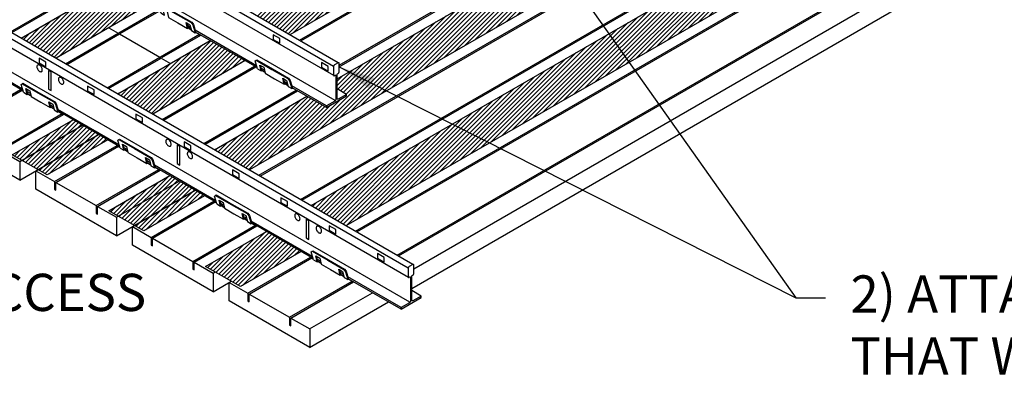
# Model space of a CAD drawing. Units: inches. Extents: x 34696 to 35628, y -6549 to -5899.
# Drawn here: x 34840 to 34880, y -6425 to -6411 of the extents above; entities that cross this region are included whole.
import ezdxf

# ---------------------------------------------------------------- set-up
doc = ezdxf.new("R2010")
doc.units = ezdxf.units.IN
doc.header["$MEASUREMENT"] = 0
for name, color, linetype in [('Boards', 32, 'Continuous'), ('Carriers', 132, 'Continuous'), ('Details', 7, 'Continuous'), ('hw - Rulon', 5, 'Continuous'), ('Notes', 12, 'Continuous')]:
    doc.layers.add(name, color=color, linetype=linetype)
doc.styles.add('RomanS', font='arial.ttf')
doc.styles.get("Standard").update_dxf_attribs({"font": 'arial.ttf', "height": 3})
doc.dimstyles.new('00 Std Half inch equals foot', dxfattribs={"dimscale": 48, "dimtxt": 0.0625, "dimasz": 0.0625, "dimexe": 0.03125, "dimexo": 0.03125, "dimgap": 0.03125, "dimtad": 0, "dimtih": 1, "dimtoh": 1, "dimdec": 4, "dimzin": 3, "dimdsep": 46, "dimlunit": 4, "dimtxsty": 'RomanS', "dimcen": 0.09375, "dimdle": 0.125, "dimazin": 0, "dimtfac": 0.75, "dimtdec": 4, "dimtofl": 0, "dimtmove": 1, "dimatfit": 3, "dimfxl": 0, "dimfrac": 1, "dimtolj": 1, "dimtzin": 0, "dimarcsym": 0})
doc.dimstyles.new('Aec_Arch_I$7', dxfattribs={"dimtxt": 0.09375, "dimasz": 0.125, "dimexe": 1.5, "dimexo": 1, "dimgap": 0.25, "dimtad": 0, "dimdec": 4, "dimzin": 3, "dimdsep": 46, "dimlunit": 4, "dimtxsty": 'RomanS', "dimcen": 0.09375, "dimdle": 0.125, "dimadec": 0, "dimazin": 0, "dimtfac": 0.75, "dimtdec": 4, "dimtofl": 0, "dimtmove": 2, "dimatfit": 3, "dimfxl": 0, "dimfrac": 1, "dimtolj": 1, "dimtzin": 0, "dimarcsym": 0})
pattern_1 = [(45, (1.02357, 2893.06082), (-0.08838834765, 0.08838834765), [])]

# ---------------------------------------------------------------- blocks, each defined once
blk = doc.blocks.new('NLO-ISO')
at = {"layer": 'Boards'}
blk.add_lwpolyline([(-0.866, 1.25), (-0.866, 0.938), (-0.812, 0.906), (-0.812, 1.219), (0.812, 0.281), (0.812, -0.031), (0.866, -0.062), (0.866, 0.25), (1.624, -0.188), (1.624, -0.938), (-1.624, 0.938), (-1.624, 1.688)], close=True, dxfattribs=at)

msp = doc.modelspace()

# ---------------------------------------------------------------- hatches: boundary and pattern name
at = {"layer": 'Details', "ltscale": 12}
h = msp.add_hatch(dxfattribs=at)
h.set_pattern_fill('ANSI31', color=256, style=0)
h.set_pattern_definition(pattern_1)
h.paths.add_polyline_path([(34868.58651, -6406.07826), (34867.17997, -6405.26619), (34863.5379, -6407.36894), (34863.5379, -6407.77249), (34863.91679, -6407.99124), (34863.91679, -6408.05374), (34863.10489, -6408.52249), (34862.3224, -6408.07071), (34853.1456, -6413.36894), (34853.1456, -6413.77249), (34853.52448, -6413.99124), (34853.52448, -6414.05374), (34852.71258, -6414.52249), (34851.93009, -6414.07071), (34848.20002, -6416.22427), (34849.60656, -6417.03634)])
h.paths.add_polyline_path([(34859.83182, -6406.63278), (34858.42528, -6405.82071), (34849.83764, -6410.77879), (34851.24418, -6411.59086)], flags=17)
h.paths.add_polyline_path([(34855.93471, -6404.38278), (34854.52817, -6403.57071), (34845.94052, -6408.52879), (34847.34706, -6409.34086)])
h.paths.add_polyline_path([(34852.03759, -6402.13278), (34850.63105, -6401.32071), (34842.04341, -6406.27879), (34843.44995, -6407.09086)])
h.paths.add_polyline_path([(34848.14048, -6399.88278), (34846.73394, -6399.07071), (34838.14629, -6404.02879), (34839.55283, -6404.84086)])
h.paths.add_polyline_path([(34844.24336, -6397.63278), (34842.83682, -6396.82071), (34834.24918, -6401.77879), (34835.65572, -6402.59086)])
h.paths.add_polyline_path([(34840.34625, -6395.38278), (34838.93971, -6394.57071), (34830.35206, -6399.52879), (34831.7586, -6400.34086)])
h = msp.add_hatch(dxfattribs=at)
h.set_pattern_fill('ANSI31', color=256, style=0)
h.set_pattern_definition(pattern_1)
h.paths.add_polyline_path([(34844.3029, -6413.97427), (34845.70944, -6414.78634), (34849.43952, -6412.63278), (34848.03298, -6411.82071)])
h.paths.add_polyline_path([(34840.40579, -6411.72427), (34841.81233, -6412.53634), (34845.5424, -6410.38278), (34844.13586, -6409.57071)])
h.paths.add_polyline_path([(34841.64529, -6408.13278), (34840.23875, -6407.32071), (34836.50867, -6409.47427), (34837.91521, -6410.28634)])
h.paths.add_polyline_path([(34832.61156, -6407.22427), (34834.0181, -6408.03634), (34837.74817, -6405.88278), (34836.34163, -6405.07071)])
h.paths.add_polyline_path([(34833.85106, -6403.63278), (34832.44452, -6402.82071), (34828.71445, -6404.97427), (34830.12099, -6405.78634)])
h.paths.add_polyline_path([(34829.95395, -6401.38278), (34828.54741, -6400.57071), (34824.81733, -6402.72427), (34826.22387, -6403.53634)])
h.paths.add_polyline_path([(34864.68939, -6403.82826), (34863.28285, -6403.01619), (34860.22994, -6404.77879), (34861.63648, -6405.59086)])
h.paths.add_polyline_path([(34856.33283, -6402.52879), (34857.73937, -6403.34086), (34860.79228, -6401.57826), (34859.38574, -6400.76619)])
h.paths.add_polyline_path([(34856.89517, -6399.32826), (34855.48863, -6398.51619), (34852.43571, -6400.27879), (34853.84225, -6401.09086)])
h.paths.add_polyline_path([(34852.99805, -6397.07826), (34851.59151, -6396.26619), (34848.5386, -6398.02879), (34849.94514, -6398.84086)])
h = msp.add_hatch(dxfattribs=at)
h.set_pattern_fill('ANSI31', color=256, style=0)
h.set_pattern_definition(pattern_1)
h.paths.add_polyline_path([(34852.09713, -6418.47427), (34853.50367, -6419.28634), (34872.48362, -6408.32826), (34871.07708, -6407.51619)])
h = msp.add_hatch(dxfattribs=at)
h.set_pattern_fill('ANSI31', color=256, style=0)
h.set_pattern_definition([(45, (-6.77066, 2897.56082), (-0.08838834765, 0.08838834765), [])])
h.paths.add_polyline_path([(34843.90478, -6415.82826), (34842.49824, -6415.01619), (34840.05014, -6416.42961), (34841.45668, -6417.24167)])
h = msp.add_hatch(dxfattribs=at)
h.set_pattern_fill('ANSI31', color=256, style=0)
h.set_pattern_definition([(45, (-2.87355, 2895.31082), (-0.08838834765, 0.08838834765), [])])
h.paths.add_polyline_path([(34847.8019, -6418.07826), (34846.39536, -6417.26619), (34843.94725, -6418.67961), (34845.35379, -6419.49167)])
h = msp.add_hatch(dxfattribs=at)
h.set_pattern_fill('ANSI31', color=256, style=0)
h.set_pattern_definition(pattern_1)
h.paths.add_polyline_path([(34851.69901, -6420.32826), (34850.29247, -6419.51619), (34847.84437, -6420.92961), (34849.25091, -6421.74167)])

# ---------------------------------------------------------------- linework, layer by layer
at = {"layer": 'Boards'}
for p, q in [((34855.61481, -6420.50521), (34874.59476, -6409.54713)), ((34840.99716, -6417.06971), (34843.5261, -6415.60963)), ((34844.89427, -6419.31971), (34847.42321, -6417.85963)), ((34848.79139, -6421.56971), (34848.87222, -6421.52304)), ((34851.28121, -6423.00721), (34853.81015, -6421.54713))]:
    msp.add_line(p, q, dxfattribs=at)
for points in [[(34849.98565, -6417.25521), (34868.9656, -6406.29713)], [(34850.03977, -6417.28646), (34869.01972, -6406.32838)], [(34851.62326, -6411.80973), (34860.21091, -6406.85165)], [(34851.67739, -6411.84098), (34860.26504, -6406.8829)], [(34851.66357, -6418.22396), (34870.64352, -6407.26588)], [(34851.7177, -6418.25521), (34870.69765, -6407.29713)], [(34853.22679, -6412.82143), (34861.88883, -6407.8204)], [(34853.22679, -6412.88393), (34861.94296, -6407.85165)], [(34853.88276, -6419.50521), (34872.86271, -6408.54713)], [(34853.93689, -6419.53646), (34872.90689, -6408.58412)], [(34855.56068, -6420.47396), (34874.54064, -6409.51588)], [(34856.23619, -6421.02145), (34875.35253, -6409.98463)], [(34839.97223, -6411.47396), (34842.09824, -6410.2465)], [(34840.02635, -6411.50521), (34842.15236, -6410.27775)], [(34856.155, -6421.81833), (34876.00205, -6410.35963)], [(34843.93834, -6411.30889), (34844.31743, -6411.52775)], [(34842.19142, -6412.75521), (34844.31743, -6411.52775)], [(34842.24554, -6412.78646), (34844.37155, -6411.559)], [(34844.31743, -6411.52775), (34844.31743, -6411.59025)], [(34844.37155, -6411.559), (34845.99535, -6412.4965), (34845.99535, -6412.559)], [(34843.86934, -6413.72396), (34845.99535, -6412.4965)], [(34843.92347, -6413.75521), (34846.04948, -6412.52775)], [(34846.04948, -6412.52775), (34846.42891, -6412.74682)], [(34846.08853, -6415.00521), (34849.81861, -6412.85165)], [(34846.14266, -6415.03646), (34849.87273, -6412.8829)], [(34837.85782, -6415.25721), (34840.38676, -6413.79713)], [(34837.91194, -6415.28846), (34840.44089, -6413.82838)], [(34847.76646, -6415.97396), (34851.49653, -6413.8204)], [(34847.82058, -6416.00521), (34851.55066, -6413.85165)], [(34839.53574, -6416.22596), (34842.06468, -6414.76588)], [(34839.58987, -6416.25721), (34842.11881, -6414.79713)], [(34840.34764, -6416.69471), (34842.87658, -6415.23463)], [(34840.34764, -6417.44471), (34843.41785, -6415.67213)], [(34841.75493, -6417.50721), (34844.28387, -6416.04713)], [(34841.80906, -6417.53846), (34844.338, -6416.07838)], [(34843.43286, -6418.47596), (34845.9618, -6417.01588)], [(34843.48698, -6418.50721), (34846.01592, -6417.04713)], [(34844.24476, -6418.94471), (34846.7737, -6417.48463)], [(34844.24476, -6419.69471), (34847.31496, -6417.92213)], [(34845.65205, -6419.75721), (34848.18099, -6418.29713)], [(34845.70617, -6419.78846), (34848.23511, -6418.32838)], [(34847.32997, -6420.72596), (34849.85891, -6419.26588)], [(34847.3841, -6420.75721), (34849.91304, -6419.29713)], [(34849.54916, -6422.00721), (34852.0781, -6420.54713)], [(34849.60329, -6422.03846), (34852.12228, -6420.58412)], [(34848.14187, -6421.19471), (34848.2227, -6421.14804)], [(34848.14187, -6421.94471), (34848.76397, -6421.58554)], [(34851.22709, -6422.97596), (34853.75603, -6421.51588)], [(34852.03898, -6423.44471), (34854.56792, -6421.98463)], [(34852.03898, -6424.19471), (34855.21744, -6422.35963)]]:
    msp.add_lwpolyline(points, dxfattribs=at)
at = {"layer": 'Carriers'}
for points in [[(34856.08137, -6422.37271), (34811.73908, -6396.77167)], [(34856.20155, -6420.84396), (34836.03355, -6409.19996)], [(34856.03012, -6421.37053), (34835.7453, -6409.65908)], [(34856.01204, -6420.99256), (34835.86623, -6409.36137)], [(34840.46704, -6413.78098), (34837.9879, -6412.34964)], [(34840.48866, -6413.85596), (34838.00951, -6412.42462)], [(34840.78051, -6413.96196), (34840.65996, -6413.89236)], [(34840.79722, -6414.03411), (34840.67639, -6413.96435)], [(34841.70528, -6414.49588), (34841.58666, -6414.42739)], [(34841.72271, -6414.56844), (34841.60248, -6414.49902)], [(34844.36416, -6416.03098), (34841.88501, -6414.59964)], [(34844.38577, -6416.10596), (34841.90663, -6414.67462)], [(34844.67763, -6416.21196), (34844.55708, -6416.14236)], [(34844.69434, -6416.28411), (34844.5735, -6416.21435)], [(34845.6024, -6416.74588), (34845.48377, -6416.67739)], [(34845.61982, -6416.81844), (34845.4996, -6416.74902)], [(34848.26127, -6418.28098), (34845.78213, -6416.84964)], [(34848.28289, -6418.35596), (34845.80374, -6416.92462)], [(34848.57474, -6418.46196), (34848.45419, -6418.39236)], [(34848.59145, -6418.53411), (34848.47062, -6418.46435)], [(34849.49951, -6418.99588), (34849.38089, -6418.92739)], [(34849.51694, -6419.06844), (34849.39671, -6418.99902)], [(34852.15839, -6420.53098), (34849.67924, -6419.09964)], [(34852.18, -6420.60596), (34849.70085, -6419.17462)], [(34852.47186, -6420.71196), (34852.35131, -6420.64236)], [(34852.48856, -6420.78411), (34852.36773, -6420.71435)], [(34853.39662, -6421.24588), (34853.278, -6421.17739)], [(34853.41405, -6421.31844), (34853.29382, -6421.24902)], [(34855.72199, -6422.58842), (34853.57636, -6421.34964)], [(34855.72199, -6422.65092), (34853.59797, -6421.42462)], [(34856.53389, -6422.11967), (34856.155, -6421.90092)]]:
    msp.add_lwpolyline(points, dxfattribs=at)
for points in [[(34841.07398, -6412.98609, 0.05875187), (34841.11099, -6413.0357, 0.07234108), (34841.15052, -6413.0669, 0.10661705), (34841.19536, -6413.08132, 0.15685122), (34841.22707, -6413.07448, 0.15685122), (34841.24885, -6413.05044, 0.10661705), (34841.25878, -6413.0044, 0.07234108), (34841.25153, -6412.95456, 0.05875187), (34841.22707, -6412.8977, 0.05875187), (34841.19006, -6412.84809, 0.07234108), (34841.15052, -6412.8169, 0.10661705), (34841.10568, -6412.80248, 0.15685122), (34841.07398, -6412.80932, 0.15685122), (34841.0522, -6412.83336, 0.10661705), (34841.04227, -6412.8794, 0.07234108), (34841.04952, -6412.92923, 0.05875187)], [(34841.94, -6413.48609, 0.05875187), (34841.97702, -6413.5357, 0.07234108), (34842.01655, -6413.5669, 0.10661705), (34842.06139, -6413.58132, 0.15685122), (34842.0931, -6413.57448, 0.15685122), (34842.11487, -6413.55044, 0.10661705), (34842.1248, -6413.5044, 0.07234108), (34842.11756, -6413.45456, 0.05875187), (34842.0931, -6413.3977, 0.05875187), (34842.05608, -6413.34809, 0.07234108), (34842.01655, -6413.3169, 0.10661705), (34841.97171, -6413.30248, 0.15685122), (34841.94, -6413.30932, 0.15685122), (34841.91823, -6413.33336, 0.10661705), (34841.9083, -6413.3794, 0.07234108), (34841.91554, -6413.42923, 0.05875187)], [(34846.27013, -6415.98609, 0.05875187), (34846.30714, -6416.0357, 0.07234108), (34846.34668, -6416.0669, 0.10661705), (34846.39152, -6416.08132, 0.15685122), (34846.42322, -6416.07448, 0.15685122), (34846.445, -6416.05044, 0.10661705), (34846.45493, -6416.0044, 0.07234108), (34846.44768, -6415.95456, 0.05875187), (34846.42322, -6415.8977, 0.05875187), (34846.38621, -6415.84809, 0.07234108), (34846.34668, -6415.8169, 0.10661705), (34846.30184, -6415.80248, 0.15685122), (34846.27013, -6415.80932, 0.15685122), (34846.24835, -6415.83336, 0.10661705), (34846.23842, -6415.8794, 0.07234108), (34846.24567, -6415.92923, 0.05875187)], [(34847.13616, -6416.48609, 0.05875187), (34847.17317, -6416.5357, 0.07234108), (34847.2127, -6416.5669, 0.10661705), (34847.25754, -6416.58132, 0.15685122), (34847.28925, -6416.57448, 0.15685122), (34847.31102, -6416.55044, 0.10661705), (34847.32096, -6416.5044, 0.07234108), (34847.31371, -6416.45456, 0.05875187), (34847.28925, -6416.3977, 0.05875187), (34847.25224, -6416.34809, 0.07234108), (34847.2127, -6416.3169, 0.10661705), (34847.16786, -6416.30248, 0.15685122), (34847.13616, -6416.30932, 0.15685122), (34847.11438, -6416.33336, 0.10661705), (34847.10445, -6416.3794, 0.07234108), (34847.1117, -6416.42923, 0.05875187)], [(34851.46628, -6418.98609, 0.05875187), (34851.5033, -6419.0357, 0.07234108), (34851.54283, -6419.0669, 0.10661705), (34851.58767, -6419.08132, 0.15685122), (34851.61938, -6419.07448, 0.15685122), (34851.64115, -6419.05044, 0.10661705), (34851.65108, -6419.0044, 0.07234108), (34851.64383, -6418.95456, 0.05875187), (34851.61938, -6418.8977, 0.05875187), (34851.58236, -6418.84809, 0.07234108), (34851.54283, -6418.8169, 0.10661705), (34851.49799, -6418.80248, 0.15685122), (34851.46628, -6418.80932, 0.15685122), (34851.44451, -6418.83336, 0.10661705), (34851.43458, -6418.8794, 0.07234108), (34851.44182, -6418.92923, 0.05875187)], [(34852.33231, -6419.48609, 0.05875187), (34852.36932, -6419.5357, 0.07234108), (34852.40885, -6419.5669, 0.10661705), (34852.45369, -6419.58132, 0.15685122), (34852.4854, -6419.57448, 0.15685122), (34852.50718, -6419.55044, 0.10661705), (34852.51711, -6419.5044, 0.07234108), (34852.50986, -6419.45456, 0.05875187), (34852.4854, -6419.3977, 0.05875187), (34852.44839, -6419.34809, 0.07234108), (34852.40885, -6419.3169, 0.10661705), (34852.36401, -6419.30248, 0.15685122), (34852.33231, -6419.30932, 0.15685122), (34852.31053, -6419.33336, 0.10661705), (34852.3006, -6419.3794, 0.07234108), (34852.30785, -6419.42923, 0.05875187)], [(34856.1983, -6422.31342, -0.10661705), (34856.18036, -6422.31919, -0.15685122), (34856.16768, -6422.31646, -0.15685122), (34856.15897, -6422.30684, -0.10661705), (34856.155, -6422.28842), (34856.155, -6421.33217, -0.07234108), (34856.15645, -6421.32221, -0.05875187), (34856.16134, -6421.31084, -0.05875187), (34856.16874, -6421.30091, -0.07234108), (34856.17665, -6421.29467), (34856.19289, -6421.2853, 0.07234108), (34856.2087, -6421.27282, 0.05875187), (34856.22351, -6421.25298, 0.05875187), (34856.23329, -6421.23023, 0.07234108), (34856.23619, -6421.2103), (34856.23619, -6420.8728, 0.10661705), (34856.23222, -6420.85438, 0.15685122), (34856.22351, -6420.84477, 0.15685122), (34856.21082, -6420.84203, 0.10661705), (34856.19289, -6420.8478), (34856.05461, -6420.92763, 0.07234108), (34856.0388, -6420.94011, 0.05875187), (34856.02399, -6420.95996, 0.05875187), (34856.01421, -6420.9827, 0.07234108), (34856.01131, -6421.00263), (34856.01131, -6421.34013, 0.10661705), (34856.01528, -6421.35855, 0.15685122), (34856.02399, -6421.36817, 0.15685122), (34856.03667, -6421.3709, 0.10661705), (34856.05461, -6421.36513), (34856.07922, -6421.35092, -0.10661705), (34856.08819, -6421.34804, -0.15685122), (34856.09453, -6421.34941, -0.15685122), (34856.09889, -6421.35422, -0.10661705), (34856.10087, -6421.36342), (34856.10087, -6422.31967, -0.07234108), (34856.09797, -6422.33961, -0.05875187), (34856.08819, -6422.36235, -0.05875187), (34856.07338, -6422.3822, -0.07234108), (34856.05757, -6422.39467), (34855.72199, -6422.58842), (34855.72199, -6422.65092), (34856.53389, -6422.18217), (34856.53389, -6422.11967)]]:
    msp.add_lwpolyline(points, format="xyb", close=True, dxfattribs=at)
for points in [[(34841.13731, -6412.7217), (34841.40795, -6412.87795), (34841.40795, -6412.69045), (34841.13731, -6412.5342)], [(34841.50381, -6413.77798), (34841.61206, -6413.84048), (34841.61206, -6413.09048), (34841.50381, -6413.02798)], [(34843.08587, -6413.8467), (34843.3565, -6414.00295), (34843.3565, -6413.81545), (34843.08587, -6413.6592)], [(34845.03443, -6414.9717), (34845.30506, -6415.12795), (34845.30506, -6414.94045), (34845.03443, -6414.7842)], [(34846.69996, -6416.77798), (34846.80822, -6416.84048), (34846.80822, -6416.09048), (34846.69996, -6416.02798)], [(34846.98299, -6416.0967), (34847.25362, -6416.25295), (34847.25362, -6416.06545), (34846.98299, -6415.9092)], [(34848.93154, -6417.2217), (34849.20218, -6417.37795), (34849.20218, -6417.19045), (34848.93154, -6417.0342)], [(34850.8801, -6418.3467), (34851.15073, -6418.50295), (34851.15073, -6418.31545), (34850.8801, -6418.1592)], [(34851.89612, -6419.77798), (34852.00437, -6419.84048), (34852.00437, -6419.09048), (34851.89612, -6419.02798)], [(34852.82866, -6419.4717), (34853.09929, -6419.62795), (34853.09929, -6419.44045), (34852.82866, -6419.2842)], [(34854.77721, -6420.5967), (34855.04785, -6420.75295), (34855.04785, -6420.56545), (34854.77721, -6420.4092)]]:
    msp.add_lwpolyline(points, close=True, dxfattribs=at)
at = {"layer": 'Details'}
for p, q in [((34847.11306, -6411.33234), (34847.14012, -6411.31671)), ((34847.14012, -6411.31671), (34847.26064, -6411.3863)), ((34847.41827, -6411.50855), (34847.44425, -6411.49355)), ((34847.44533, -6411.49292), (34847.59424, -6411.5789)), ((34847.59424, -6411.5789), (34847.59424, -6411.63589)), ((34850.08419, -6413.04772), (34850.11126, -6413.0321)), ((34850.11126, -6413.0321), (34850.23214, -6413.10189)), ((34851.01017, -6413.58234), (34851.03724, -6413.56671)), ((34851.03724, -6413.56671), (34851.15776, -6413.6363)), ((34851.31538, -6413.75855), (34851.34136, -6413.74355))]:
    msp.add_line(p, q, dxfattribs=at)
for points in [[(34853.00264, -6412.86412), (34826.1558, -6397.3641)], [(34853.19215, -6412.71552), (34826.37895, -6397.23492)], [(34853.00948, -6413.2356), (34826.17389, -6397.74207)], [(34853.07197, -6414.24427), (34826.22514, -6398.74425)], [(34846.03817, -6410.71175), (34845.94723, -6410.39627), (34845.98404, -6410.36746), (34846.61997, -6410.73461), (34847.25589, -6411.10176), (34847.32733, -6411.19307), (34847.41827, -6411.50855)], [(34845.98812, -6410.36982), (34846.01111, -6410.35184), (34846.64703, -6410.71899), (34847.28295, -6411.08614), (34847.35439, -6411.17744), (34847.44533, -6411.49292)], [(34844.34449, -6411.51213), (34845.92149, -6410.60165)], [(34844.39862, -6411.54338), (34845.97562, -6410.6329)], [(34846.03817, -6410.71175), (34846.18708, -6410.79772), (34846.13251, -6410.55859), (34846.28809, -6410.64924), (34846.34338, -6410.88796), (34846.72822, -6411.11015), (34847.11306, -6411.33234), (34847.06004, -6411.0923), (34847.21227, -6411.18489), (34847.26936, -6411.42258), (34847.41827, -6411.50855)], [(34847.14012, -6411.31671), (34847.09529, -6411.11374)], [(34847.24001, -6411.3004), (34847.12139, -6411.23191)], [(34847.25744, -6411.37296), (34847.13721, -6411.30354)], [(34846.02242, -6412.48088), (34847.59942, -6411.5704)], [(34846.07654, -6412.51213), (34847.65354, -6411.60165)], [(34849.89889, -6412.8355), (34847.41974, -6411.40416)], [(34849.9205, -6412.91048), (34847.44136, -6411.47914)], [(34849.93528, -6412.96175), (34849.84434, -6412.64627), (34849.88116, -6412.61746), (34850.51708, -6412.98461), (34851.153, -6413.35176), (34851.22444, -6413.44307), (34851.31538, -6413.75855)], [(34849.88524, -6412.61982), (34849.90822, -6412.60184), (34850.54414, -6412.96899), (34851.18007, -6413.33614), (34851.2515, -6413.42744), (34851.34245, -6413.74292)], [(34849.93528, -6412.96175), (34850.08419, -6413.04772), (34850.02962, -6412.80859), (34850.18521, -6412.89924), (34850.24049, -6413.13796), (34850.62533, -6413.36015), (34851.01017, -6413.58234), (34850.95716, -6413.3423), (34851.10939, -6413.43489), (34851.16647, -6413.67258), (34851.31538, -6413.75855)], [(34850.11126, -6413.0321), (34850.06495, -6412.82917)], [(34850.21236, -6413.01648), (34850.09181, -6412.94688)], [(34850.22907, -6413.08863), (34850.10824, -6413.01887)], [(34851.03724, -6413.56671), (34850.99241, -6413.36374)], [(34851.13713, -6413.5504), (34851.01851, -6413.48191)], [(34851.15456, -6413.62296), (34851.03433, -6413.55354)], [(34852.71258, -6414.45999), (34851.31686, -6413.65416)], [(34852.71258, -6414.52249), (34851.33847, -6413.72914)], [(34853.52448, -6413.99124), (34853.1456, -6413.77249)]]:
    msp.add_lwpolyline(points, dxfattribs=at)
at = {"layer": 'Details', "ltscale": 12}
for points in [[(34868.58651, -6406.07826), (34849.60656, -6417.03634)], [(34859.83182, -6406.63278), (34851.24418, -6411.59086)], [(34852.09713, -6418.47427), (34871.07708, -6407.51619)], [(34853.1456, -6413.36894), (34862.3224, -6408.07071)], [(34872.48362, -6408.32826), (34853.50367, -6419.28634)], [(34840.40579, -6411.72427), (34844.13586, -6409.57071)], [(34845.5424, -6410.38278), (34841.81233, -6412.53634)], [(34844.3029, -6413.97427), (34848.03298, -6411.82071)], [(34849.43952, -6412.63278), (34845.70944, -6414.78634)], [(34848.20002, -6416.22427), (34851.93009, -6414.07071)], [(34843.90478, -6415.82826), (34841.45668, -6417.24167), (34840.05014, -6416.42961), (34842.49824, -6415.01619)], [(34847.8019, -6418.07826), (34845.35379, -6419.49167), (34843.94725, -6418.67961), (34846.39536, -6417.26619)], [(34851.69901, -6420.32826), (34849.25091, -6421.74167), (34847.84437, -6420.92961), (34850.29247, -6419.51619)]]:
    msp.add_lwpolyline(points, dxfattribs=at)
at = {"layer": 'Details'}
for points in [[(34850.56916, -6411.77622), (34850.83979, -6411.93247), (34850.83979, -6411.74497), (34850.56916, -6411.58872)], [(34852.51772, -6412.90122), (34852.78835, -6413.05747), (34852.78835, -6412.86997), (34852.51772, -6412.71372)]]:
    msp.add_lwpolyline(points, close=True, dxfattribs=at)
msp.add_lwpolyline([(34853.1889, -6414.18499, -0.10661705), (34853.17096, -6414.19075, -0.15685122), (34853.15828, -6414.18802, -0.15685122), (34853.14957, -6414.1784, -0.10661705), (34853.1456, -6414.15999), (34853.1456, -6413.20374, -0.07234108), (34853.14705, -6413.19377, -0.05875187), (34853.15194, -6413.1824, -0.05875187), (34853.15934, -6413.17248, -0.07234108), (34853.16725, -6413.16624), (34853.18348, -6413.15686, 0.07234108), (34853.1993, -6413.14438, 0.05875187), (34853.2141, -6413.12454, 0.05875187), (34853.22389, -6413.1018, 0.07234108), (34853.22679, -6413.08186), (34853.22679, -6412.74436, 0.10661705), (34853.22281, -6412.72594, 0.15685122), (34853.2141, -6412.71633, 0.15685122), (34853.20142, -6412.71359, 0.10661705), (34853.18348, -6412.71936), (34853.04521, -6412.7992, 0.07234108), (34853.02939, -6412.81167, 0.05875187), (34853.01459, -6412.83152, 0.05875187), (34853.00481, -6412.85426, 0.07234108), (34853.00191, -6412.8742), (34853.00191, -6413.2117, 0.10661705), (34853.00588, -6413.23011, 0.15685122), (34853.01459, -6413.23973, 0.15685122), (34853.02727, -6413.24246, 0.10661705), (34853.04521, -6413.2367), (34853.06982, -6413.22249, -0.10661705), (34853.07879, -6413.2196, -0.15685122), (34853.08513, -6413.22097, -0.15685122), (34853.08948, -6413.22578, -0.10661705), (34853.09147, -6413.23499), (34853.09147, -6414.19124, -0.07234108), (34853.08857, -6414.21117, -0.05875187), (34853.07879, -6414.23391, -0.05875187), (34853.06398, -6414.25376, -0.07234108), (34853.04817, -6414.26624), (34852.71258, -6414.45999), (34852.71258, -6414.52249), (34853.52448, -6414.05374), (34853.52448, -6413.99124)], format="xyb", close=True, dxfattribs=at)
at = {"layer": 'hw - Rulon'}
for p, q in [((34840.38159, -6413.80563), (34840.39124, -6413.80001)), ((34840.65235, -6413.9932), (34840.67941, -6413.97758)), ((34840.67941, -6413.97758), (34840.80029, -6414.04737)), ((34841.57833, -6414.52782), (34841.60539, -6414.51219)), ((34841.60539, -6414.51219), (34841.72591, -6414.58177)), ((34841.88353, -6414.70403), (34841.90952, -6414.68903)), ((34844.27871, -6416.05563), (34844.28835, -6416.05001)), ((34844.54946, -6416.2432), (34844.57652, -6416.22758)), ((34844.57652, -6416.22758), (34844.69741, -6416.29737)), ((34845.47544, -6416.77782), (34845.5025, -6416.76219)), ((34845.5025, -6416.76219), (34845.62303, -6416.83177)), ((34845.78065, -6416.95403), (34845.80663, -6416.93903)), ((34848.17582, -6418.30563), (34848.18546, -6418.30001)), ((34848.44657, -6418.4932), (34848.47364, -6418.47758)), ((34848.47364, -6418.47758), (34848.59452, -6418.54737)), ((34849.37255, -6419.02782), (34849.39962, -6419.01219)), ((34849.39962, -6419.01219), (34849.52014, -6419.08177)), ((34849.67776, -6419.20403), (34849.70374, -6419.18903)), ((34852.07293, -6420.55563), (34852.08258, -6420.55001)), ((34852.34369, -6420.7432), (34852.37075, -6420.72758)), ((34852.37075, -6420.72758), (34852.49163, -6420.79737)), ((34853.26967, -6421.27782), (34853.29673, -6421.26219)), ((34853.29673, -6421.26219), (34853.41726, -6421.33177)), ((34853.57488, -6421.45403), (34853.60086, -6421.43903))]:
    msp.add_line(p, q, dxfattribs=at)
at = {"layer": 'hw - Rulon', "linetype": 'Continuous'}
for p, q in [((34841.9106, -6414.6884), (34842.05951, -6414.77438)), ((34842.05951, -6414.77438), (34842.05951, -6414.83136)), ((34845.80771, -6416.9384), (34845.95662, -6417.02438)), ((34845.95662, -6417.02438), (34845.95662, -6417.08136)), ((34849.70483, -6419.1884), (34849.85374, -6419.27438)), ((34849.85374, -6419.27438), (34849.85374, -6419.33136)), ((34853.60194, -6421.4384), (34853.75085, -6421.52438)), ((34853.75085, -6421.52438), (34853.75085, -6421.58136))]:
    msp.add_line(p, q, dxfattribs=at)
at = {"layer": 'hw - Rulon'}
for points in [[(34840.50344, -6413.90723), (34840.41249, -6413.59174), (34840.44931, -6413.56294), (34841.08523, -6413.93009), (34841.72116, -6414.29724), (34841.79259, -6414.38854), (34841.88353, -6414.70403)], [(34840.45339, -6413.5653), (34840.47637, -6413.54732), (34841.1123, -6413.91447), (34841.74822, -6414.28162), (34841.81966, -6414.37292), (34841.9106, -6414.6884)], [(34844.40055, -6416.15723), (34844.30961, -6415.84174), (34844.34642, -6415.81294), (34844.98235, -6416.18009), (34845.61827, -6416.54724), (34845.68971, -6416.63854), (34845.78065, -6416.95403)], [(34844.35051, -6415.8153), (34844.37349, -6415.79732), (34845.00941, -6416.16447), (34845.64533, -6416.53162), (34845.71677, -6416.62292), (34845.80771, -6416.9384)], [(34848.24762, -6418.0653), (34848.2706, -6418.04732), (34848.90652, -6418.41447), (34849.54245, -6418.78162), (34849.61388, -6418.87292), (34849.70483, -6419.1884)], [(34848.29767, -6418.40723), (34848.20672, -6418.09174), (34848.24354, -6418.06294), (34848.87946, -6418.43009), (34849.51538, -6418.79724), (34849.58682, -6418.88854), (34849.67776, -6419.20403)], [(34852.19478, -6420.65723), (34852.10384, -6420.34174), (34852.14065, -6420.31294), (34852.77658, -6420.68009), (34853.4125, -6421.04724), (34853.48394, -6421.13854), (34853.57488, -6421.45403)], [(34852.14473, -6420.3153), (34852.16772, -6420.29732), (34852.80364, -6420.66447), (34853.43956, -6421.03162), (34853.511, -6421.12292), (34853.60194, -6421.4384)]]:
    msp.add_lwpolyline(points, dxfattribs=at)
at = {"layer": 'hw - Rulon', "linetype": 'Continuous'}
for points in [[(34840.38159, -6413.86261), (34840.38159, -6413.80563), (34840.49263, -6413.86974)], [(34840.50344, -6413.90723), (34840.65235, -6413.9932), (34840.59778, -6413.75407), (34840.75336, -6413.84472), (34840.80865, -6414.08344), (34841.19349, -6414.30563), (34841.57833, -6414.52782), (34841.52531, -6414.28778), (34841.67754, -6414.38037), (34841.73463, -6414.61806), (34841.88353, -6414.70403)], [(34840.67941, -6413.97758), (34840.6331, -6413.77465)], [(34841.60539, -6414.51219), (34841.56056, -6414.30922)], [(34844.27871, -6416.11261), (34844.27871, -6416.05563), (34844.38974, -6416.11974)], [(34844.40055, -6416.15723), (34844.54946, -6416.2432), (34844.49489, -6416.00407), (34844.65048, -6416.09472), (34844.70576, -6416.33344), (34845.0906, -6416.55563), (34845.47544, -6416.77782), (34845.42242, -6416.53778), (34845.57466, -6416.63037), (34845.63174, -6416.86806), (34845.78065, -6416.95403)], [(34844.57652, -6416.22758), (34844.53022, -6416.02465)], [(34845.5025, -6416.76219), (34845.45767, -6416.55922)], [(34848.17582, -6418.36261), (34848.17582, -6418.30563), (34848.28686, -6418.36974)], [(34848.29767, -6418.40723), (34848.44657, -6418.4932), (34848.39201, -6418.25407), (34848.54759, -6418.34472), (34848.60287, -6418.58344), (34848.98771, -6418.80563), (34849.37255, -6419.02782), (34849.31954, -6418.78778), (34849.47177, -6418.88037), (34849.52885, -6419.11806), (34849.67776, -6419.20403)], [(34848.47364, -6418.47758), (34848.42733, -6418.27465)], [(34849.39962, -6419.01219), (34849.35479, -6418.80922)], [(34852.07293, -6420.61261), (34852.07293, -6420.55563), (34852.18397, -6420.61974)], [(34852.19478, -6420.65723), (34852.34369, -6420.7432), (34852.28912, -6420.50407), (34852.4447, -6420.59472), (34852.49999, -6420.83344), (34852.88483, -6421.05563), (34853.26967, -6421.27782), (34853.21665, -6421.03778), (34853.36888, -6421.13037), (34853.42597, -6421.36806), (34853.57488, -6421.45403)], [(34852.37075, -6420.72758), (34852.32445, -6420.52465)], [(34853.29673, -6421.26219), (34853.2519, -6421.05922)]]:
    msp.add_lwpolyline(points, dxfattribs=at)

# ---------------------------------------------------------------- block references
at = {"layer": 'Boards'}
for p in [(34838.72384, -6416.50721), (34842.62096, -6418.75721), (34846.51807, -6421.00721), (34850.41519, -6423.25721)]:
    msp.add_blockref('NLO-ISO', p, dxfattribs=at)

# ---------------------------------------------------------------- texts
at = {"layer": 'Notes', "char_height": 1.5, "attachment_point": 1}
for s, insert, width in [('1) CUT BOARDS FOR ACCESS PANEL', (34818.29691, -6421.22306), 28.8449711), ('2) ATTACH CUT BOARDS TO SHORT PIECES OF CLIPRAIL THAT WILL BRIDGE TO UNCUT CEILING AREA.', (34873.84619, -6421.28797), 53.9023209)]:
    msp.add_mtext(s, dxfattribs=dict(at, insert=insert, width=width))

# ---------------------------------------------------------------- leaders
at = {"layer": 'Notes', "ltscale": 12}
for points, dimstyle, override in [([(34861.16737, -6407.40386), (34871.64541, -6422.18796)], 'Aec_Arch_I$7', {"dimscale": 24, "dimtxt": 0.0625, "dimasz": 0.0625, "dimexe": 0.03125, "dimexo": 0.03125, "dimgap": 0.03125, "dimadec": 2}), ([(34853.22679, -6412.88393), (34871.64541, -6422.18796), (34872.83383, -6422.18796)], '00 Std Half inch equals foot', {"dimscale": 24, "dimgap": 0.03125, "dimtad": 0})]:
    msp.add_leader(points, dimstyle=dimstyle, override=override, dxfattribs=at)

doc.saveas('drawing.dxf')
